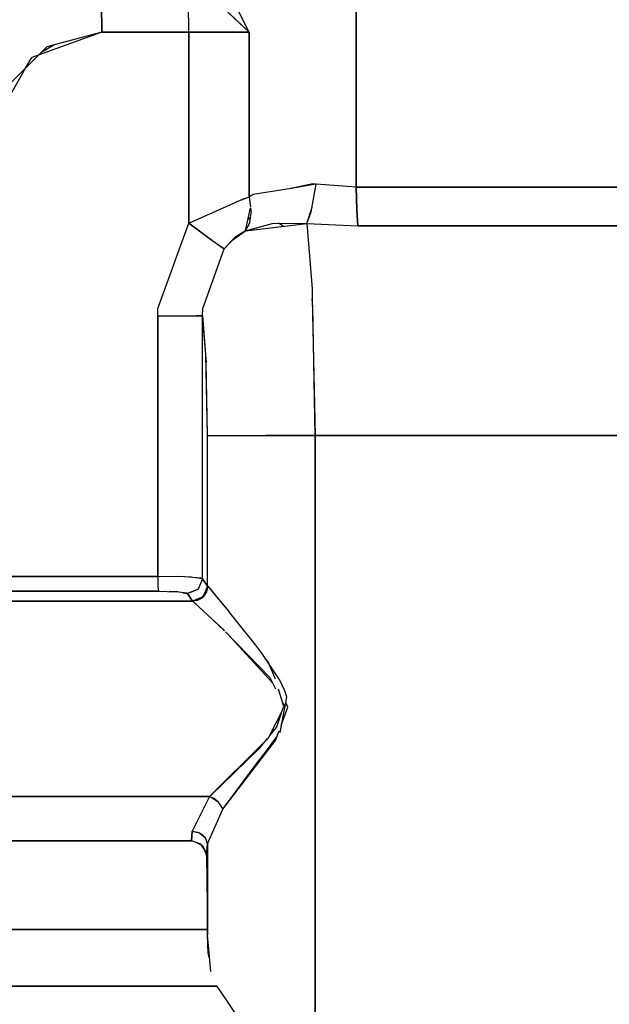
# Model space of a CAD drawing. Units: millimetres. Extents: x -50 to 9310, y -1874 to 1756.
# Drawn here: x 3962 to 4050, y 9 to 157 of the extents above; entities that cross this region are included whole.
import ezdxf

# ---------------------------------------------------------------- set-up
doc = ezdxf.new("R2010")
doc.units = ezdxf.units.MM
doc.layers.add('TFR-TRI', color=7, linetype='CONTINUOUS', true_color=0xffffff)

msp = doc.modelspace()

# ---------------------------------------------------------------- linework, layer by layer
at = {"layer": 'TFR-TRI', "color": 18, "linetype": 'CONTINUOUS'}
for p, q in [((4012.444275, 131.549072), (4012.444275, 166.691895)), ((4012.444275, 166.691895), (4012.444275, 131.549072)), ((3974.260681, 159.080322), (3974.329529, 154.753906)), ((3974.329529, 154.753906), (3974.265564, 158.99585)), ((3987.375916, 154.753906), (3987.311951, 158.99585)), ((3991.756775, 159.115479), (3996.393494, 154.753906)), ((3996.393494, 154.753906), (3994.722107, 158.097168)), ((3993.512146, 157.488525), (3996.393494, 154.753906)), ((3974.329529, 154.753906), (3964.922302, 151.373291)), ((3974.329529, 154.753906), (3966.089294, 152.541992)), ((3974.329529, 154.753906), (3987.375916, 154.753906)), ((3987.375916, 154.753906), (3974.329529, 154.753906)), ((3992.20697, 154.753906), (3987.375916, 154.753906)), ((3987.375916, 154.753906), (3987.375916, 126.157715)), ((3987.375916, 126.157715), (3987.375916, 154.753906)), ((3987.375916, 154.753906), (3992.179626, 154.753906)), ((3992.179626, 154.753906), (3996.393494, 154.753906)), ((3996.393494, 154.753906), (3992.20697, 154.753906)), ((3996.393494, 154.753906), (3996.393494, 130.047852)), ((3996.393494, 130.047852), (3996.393494, 154.753906)), ((3966.089294, 152.541992), (3960.057068, 146.499023)), ((3967.125916, 152.820312), (3965.323669, 151.775146)), ((3962.902283, 149.349365), (3963.84906, 150.987549)), ((3964.922302, 151.373291), (3963.84906, 150.987549)), ((3959.024353, 142.639893), (3962.902283, 149.349365)), ((4005.933533, 132.043213), (4002.385193, 131.301025)), ((4006.458923, 131.978271), (4002.385193, 131.301025)), ((4005.705505, 127.827637), (4006.458923, 131.978271)), ((4006.458923, 131.978271), (4005.933533, 132.043213)), ((4012.444275, 131.549072), (4006.458923, 131.978271)), ((4012.444275, 131.549072), (4006.458923, 131.978271)), ((4012.444275, 131.549072), (4012.506287, 128.071289)), ((4012.444275, 131.549072), (4062.6474, 131.549072)), ((4012.506287, 128.081055), (4012.444275, 131.549072)), ((4062.6474, 131.549072), (4012.444275, 131.549072)), ((3996.393494, 130.047852), (3994.382751, 129.29248)), ((3995.63324, 129.852051), (3996.393494, 130.047852)), ((3997.017517, 130.408936), (3996.393494, 130.047852)), ((3996.393494, 130.047852), (3996.58783, 128.594727)), ((4002.385193, 131.301025), (3997.017517, 130.408936)), ((3987.375916, 126.157715), (3995.63324, 129.852051)), ((3994.702087, 129.412598), (3994.699158, 129.434082)), ((3994.743103, 129.453857), (3994.747986, 129.429688)), ((3995.862244, 124.997803), (3996.611755, 128.41748)), ((3996.611755, 128.41748), (3996.710876, 127.673584)), ((4005.014099, 126.091064), (4005.833923, 128.535889)), ((4012.496521, 128.592041), (4012.497009, 128.592041)), ((3996.273865, 126.876953), (3996.604919, 126.979248)), ((3996.485291, 126.195801), (3996.710876, 127.673584)), ((4005.014587, 126.092773), (4005.705505, 127.827637)), ((4012.671326, 125.729248), (4012.506287, 128.081055)), ((4012.506287, 128.071289), (4012.671326, 125.729248)), ((3982.720154, 113.343994), (3987.375916, 126.157715)), ((3990.535095, 123.753662), (3987.375916, 126.157715)), ((3987.375916, 126.157715), (3990.784119, 123.571045)), ((3995.862244, 124.997559), (3996.485291, 126.195801)), ((3995.862244, 124.997559), (4000.063416, 126.120361)), ((3995.862732, 124.997803), (4005.012146, 126.091064)), ((3996.582458, 126.83252), (3996.238708, 126.717285)), ((4000.063416, 126.120361), (4005.014099, 126.091064)), ((4001.509705, 125.672607), (4000.7724, 126.116455)), ((4005.014099, 126.091309), (4012.671326, 125.729248)), ((4005.014099, 126.091309), (4005.815369, 116.276367)), ((4005.014099, 126.091309), (4012.671326, 125.729248)), ((4005.210388, 126.584961), (4005.184998, 126.600342)), ((4006.117615, 126.039307), (4006.117126, 126.039307)), ((4062.874451, 125.729248), (4012.671326, 125.729248)), ((4012.671326, 125.729248), (4062.874451, 125.729248)), ((3994.263611, 123.964844), (3992.670349, 122.283203)), ((3993.776306, 123.527832), (3995.862244, 124.997803)), ((3995.862244, 124.997803), (3994.263611, 123.964844)), ((3990.779724, 123.574463), (3990.535095, 123.753662)), ((3990.818787, 123.54541), (3990.784119, 123.571045)), ((3990.784119, 123.571045), (3992.670349, 122.283203)), ((3991.963318, 122.72998), (3990.818787, 123.54541)), ((3990.970642, 123.443604), (3990.967224, 123.439697)), ((3991.012634, 123.415039), (3991.00824, 123.4104)), ((3992.670349, 122.283203), (3991.963318, 122.72998)), ((3992.670349, 122.283203), (3993.776306, 123.527832)), ((3989.436951, 113.328857), (3992.670349, 122.283203)), ((4005.815369, 116.276367), (4005.847595, 114.786133)), ((4005.936951, 113.573486), (4005.847595, 114.786133)), ((4005.847595, 114.786133), (4006.289978, 94.302002)), ((3982.696716, 112.262451), (3982.720154, 113.343994)), ((3982.696716, 112.262451), (3985.767029, 112.262451)), ((3982.696716, 112.262451), (3986.968689, 112.262451)), ((3982.696716, 112.262451), (3982.696716, 73.201416)), ((3982.696716, 73.201416), (3982.696716, 112.262451)), ((3985.767029, 112.262451), (3988.464783, 112.262451)), ((3986.968689, 112.262451), (3988.829041, 112.262451)), ((3989.413513, 112.262451), (3988.464783, 112.262451)), ((3988.829041, 112.262451), (3989.413513, 112.262451)), ((3989.413513, 112.262451), (3989.436951, 113.328857)), ((3989.413513, 112.262451), (3989.920837, 105.812012)), ((3989.905701, 106.51001), (3989.413513, 112.262451)), ((3989.413513, 72.841553), (3989.413513, 112.262451)), ((3989.413513, 72.841553), (3989.413513, 112.262451)), ((4006.289978, 94.302002), (4005.936951, 113.573486)), ((3990.169373, 94.302002), (3989.905701, 106.51001)), ((3989.920837, 105.812012), (3989.961365, 105.300537)), ((3990.169373, 94.302002), (3989.961365, 105.300537)), ((3990.169373, 94.302002), (3992.446228, 94.302002)), ((3990.169373, 94.302002), (3992.446228, 94.302002)), ((3990.169373, 71.730225), (3990.169373, 94.302002)), ((3990.169373, 71.730225), (3990.169373, 94.302002)), ((3992.446228, 94.302002), (3998.920837, 94.302002)), ((3992.446228, 94.302002), (3998.920837, 94.302002)), ((4006.289978, 94.302002), (3998.920837, 94.302002)), ((3998.920837, 94.302002), (4006.289978, 94.302002)), ((4006.289978, 94.302002), (4063.972107, 94.302002)), ((4063.972107, 94.302002), (4006.289978, 94.302002)), ((4006.289978, -0.947998), (4006.289978, 94.302002)), ((4006.289978, 94.302002), (4006.289978, -0.947998)), ((3982.696716, 73.201416), (3957.84906, 73.201416)), ((3957.84906, 73.201416), (3982.696716, 73.201416)), ((3982.696716, 73.201416), (3982.732361, 71.68042)), ((3986.758728, 73.111572), (3982.696716, 73.201416)), ((3982.696716, 73.201416), (3982.731873, 71.691406)), ((3987.770935, 73.072266), (3985.693298, 73.164062)), ((3989.136169, 72.925781), (3986.758728, 73.111572)), ((3989.413025, 72.841553), (3988.409119, 72.982666)), ((3989.413513, 72.841553), (3988.751892, 71.26709)), ((3989.413513, 72.841553), (3989.136169, 72.925781)), ((3989.412537, 72.839355), (3989.413025, 72.841553)), ((3990.169373, 71.730225), (3989.413513, 72.841553)), ((3989.413513, 72.841553), (3990.169373, 71.730225)), ((3957.970154, 70.974854), (3982.81781, 70.974854)), ((3982.81781, 70.974854), (3957.970154, 70.974854)), ((3982.731873, 71.691406), (3982.81781, 70.974854)), ((3982.732361, 71.68042), (3982.81781, 70.974854)), ((3982.81781, 70.974854), (3985.476013, 70.893066)), ((3985.705017, 70.862061), (3984.420349, 70.925537)), ((3987.068787, 70.676025), (3985.476013, 70.893066)), ((3987.170837, 70.614746), (3988.751892, 71.26709)), ((3988.751892, 71.26709), (3987.170837, 70.614746)), ((3988.751892, 71.26709), (3988.75238, 71.268311)), ((3990.025818, 70.884521), (3989.525818, 70.130127)), ((3990.169373, 71.730225), (3989.567322, 70.297363)), ((3989.567322, 70.297363), (3990.125916, 71.196533)), ((3990.125916, 71.196533), (3989.693298, 70.38208)), ((3990.167419, 71.730225), (3989.771423, 70.626221)), ((3990.065369, 71.08252), (3990.025818, 70.884521)), ((3990.187927, 71.703369), (3990.070251, 71.106689)), ((3990.125916, 71.196533), (3990.187927, 71.703369)), ((3990.187927, 71.703369), (3990.167419, 71.730225)), ((3990.169373, 71.730225), (3990.187927, 71.703369)), ((3990.187927, 71.703369), (3991.245056, 70.432129)), ((3990.187927, 71.703369), (3992.756775, 68.642822)), ((3940.861267, 69.476562), (3987.947693, 69.476562)), ((3987.947693, 69.476562), (3940.861267, 69.476562)), ((3986.527771, 70.75), (3987.170837, 70.614746)), ((3987.170837, 70.614746), (3987.068787, 70.676025)), ((3987.926697, 69.503418), (3987.170837, 70.614746)), ((3987.170837, 70.614746), (3987.926697, 69.503418)), ((3989.469666, 70.140137), (3987.926697, 69.503418)), ((3987.926697, 69.502686), (3988.072693, 69.523682)), ((3987.926697, 69.503418), (3987.947693, 69.476562)), ((3987.926697, 69.502686), (3987.947693, 69.478271)), ((3987.947693, 69.478271), (3989.38324, 70.000488)), ((3988.768494, 69.634033), (3987.947693, 69.476562)), ((3988.451599, 69.573242), (3987.947693, 69.478271)), ((3987.947693, 69.476562), (3988.231384, 69.198975)), ((3987.947693, 69.476562), (3990.188416, 67.385742)), ((3988.552185, 69.592529), (3989.38324, 70.000488)), ((3989.420837, 70.061279), (3988.768494, 69.634033)), ((3988.904724, 69.826416), (3989.22699, 70.040039)), ((3989.38324, 70.000488), (3989.635193, 70.295654)), ((3989.38324, 70.000488), (3989.493103, 70.177734)), ((3989.426208, 70.171875), (3989.53363, 70.243408)), ((3989.525818, 70.130127), (3989.453064, 70.08252)), ((3991.245056, 70.432129), (3992.881287, 68.484375)), ((3988.231384, 69.198975), (3992.679626, 65.066895)), ((3992.881287, 68.484375), (3992.756775, 68.642822)), ((3992.881287, 68.484375), (3993.335388, 67.943848)), ((3994.368103, 66.69458), (3993.335388, 67.943848)), ((3990.188416, 67.385742), (3992.65863, 65.088135)), ((3997.384705, 62.905518), (3994.368103, 66.69458)), ((3992.65863, 65.088135), (3992.679626, 65.066895)), ((3992.855896, 64.885986), (3999.505798, 58.061523)), ((3993.170349, 64.563232), (3999.94574, 57.185059)), ((3998.301697, 61.690918), (3997.384705, 62.905518)), ((3999.401306, 60.028076), (3998.301697, 61.690918)), ((3999.254822, 60.366211), (3998.766052, 60.989014)), ((4000.362732, 57.811768), (3999.254822, 60.366211)), ((4000.98822, 57.629639), (3999.401306, 60.028076)), ((3999.505798, 58.061523), (4000.366638, 56.3479)), ((4001.676697, 56.156982), (4000.98822, 57.629639)), ((4000.720154, 56.342041), (4001.520447, 53.73999)), ((4001.678162, 56.154785), (4001.676697, 56.156738)), ((4001.684021, 56.140137), (4001.678162, 56.154785)), ((4001.727966, 56.023438), (4001.684021, 56.140137)), ((4001.043396, 49.806152), (4002.026794, 55.084473)), ((4002.026794, 55.084473), (4001.727966, 56.023438)), ((4001.468201, 53.579834), (4000.494568, 50.608887)), ((4001.186462, 50.900879), (4002.18158, 53.616211)), ((4001.2724, 54.547363), (4001.582458, 53.929932)), ((4001.582458, 53.929932), (4001.520447, 53.73999)), ((4001.571228, 53.573242), (4001.523376, 53.477295)), ((4001.546814, 53.654785), (4001.571228, 53.573242)), ((4002.18158, 53.616211), (4001.882263, 54.306885)), ((4001.266052, 52.964111), (3999.43988, 49.321533)), ((4000.494568, 50.608887), (3999.43988, 49.321533)), ((3999.08783, 48.89209), (3997.774353, 47.288818)), ((3998.501892, 48.177002), (3999.22699, 48.897217)), ((3998.848572, 46.871826), (4000.538025, 49.129883)), ((3999.43988, 49.321533), (3999.22699, 48.897217)), ((4000.345642, 48.606201), (4000.875427, 50.051758)), ((3990.47113, 40.199219), (3998.501892, 48.177002)), ((3997.774353, 47.288818), (3990.696228, 40.406982)), ((3992.43988, 38.303711), (4000.345642, 48.606201)), ((3997.467712, 45.025879), (3998.848572, 46.871826)), ((3993.598083, 39.852051), (3997.467712, 45.025879)), ((3941.279236, 40.199219), (3990.47113, 40.199219)), ((3990.47113, 40.199219), (3941.279236, 40.199219)), ((3990.47113, 40.199219), (3987.867615, 34.99585)), ((3990.47113, 40.199219), (3987.867615, 34.99585)), ((3990.696228, 40.406982), (3990.47113, 40.199219)), ((3990.47113, 40.199219), (3990.702576, 40.100098)), ((3990.47113, 40.199219), (3990.711853, 40.125244)), ((3990.711853, 40.125244), (3991.720642, 39.478271)), ((3990.850525, 40.036621), (3991.204529, 39.884521)), ((3991.204529, 39.884521), (3991.672791, 39.52417)), ((3992.43988, 38.303711), (3993.598083, 39.852051)), ((3991.672791, 39.52417), (3992.43988, 38.303711)), ((3990.169373, 33.100586), (3992.43988, 38.303711)), ((3990.169861, 33.100586), (3992.43988, 38.303711)), ((3987.731384, 33.56665), (3987.867615, 34.99585)), ((3987.867615, 34.99585), (3987.731384, 33.56665)), ((3987.867615, 34.99585), (3988.940857, 34.766357)), ((3987.867615, 34.99585), (3988.694275, 34.863037)), ((3988.694275, 34.863037), (3988.944763, 34.737793)), ((3988.940857, 34.766357), (3989.865662, 34.004883)), ((3989.022888, 34.69873), (3989.326599, 34.547119)), ((3989.326599, 34.547119), (3989.818298, 34.072021)), ((3989.818298, 34.072021), (3990.169861, 33.100586)), ((3990.169373, 33.100586), (3989.865662, 34.004883)), ((3940.250916, 33.56665), (3987.731384, 33.56665)), ((3987.731384, 33.56665), (3940.250916, 33.56665)), ((3989.172791, 33.043457), (3987.731384, 33.56665)), ((3989.440857, 32.794678), (3988.648376, 33.233887)), ((3989.932068, 31.864746), (3989.172791, 33.043457)), ((3989.440857, 32.794678), (3990.002869, 31.347412)), ((3990.002869, 31.347412), (3990.169373, 33.100586)), ((3990.002869, 31.347412), (3990.169373, 33.100586)), ((3990.169373, 33.100586), (3990.169373, 19.458008)), ((3990.169373, 19.458008), (3990.169373, 33.100586)), ((3990.002869, 31.347412), (3989.932068, 31.864746)), ((3990.002869, 31.347412), (3990.159119, 20.257324)), ((3990.002869, 31.347412), (3990.159119, 20.257324)), ((3935.772888, 20.257324), (3990.159119, 20.257324)), ((3990.159119, 20.257324), (3935.772888, 20.257324)), ((3990.159119, 20.257324), (3990.169373, 19.458008)), ((3990.159119, 20.257324), (3990.169373, 19.458008)), ((3990.271912, 16.732178), (3990.169373, 19.458008)), ((3990.638123, 13.97583), (3990.169373, 19.458008)), ((3990.465271, 15.997314), (3990.271912, 16.732178)), ((3991.574158, 11.785889), (3936.117126, 11.785889)), ((3936.117126, 11.785889), (3991.574158, 11.785889)), ((3991.574158, 11.785889), (3995.71283, 5.623291))]:
    msp.add_line(p, q, dxfattribs=at)

doc.saveas('drawing.dxf')
